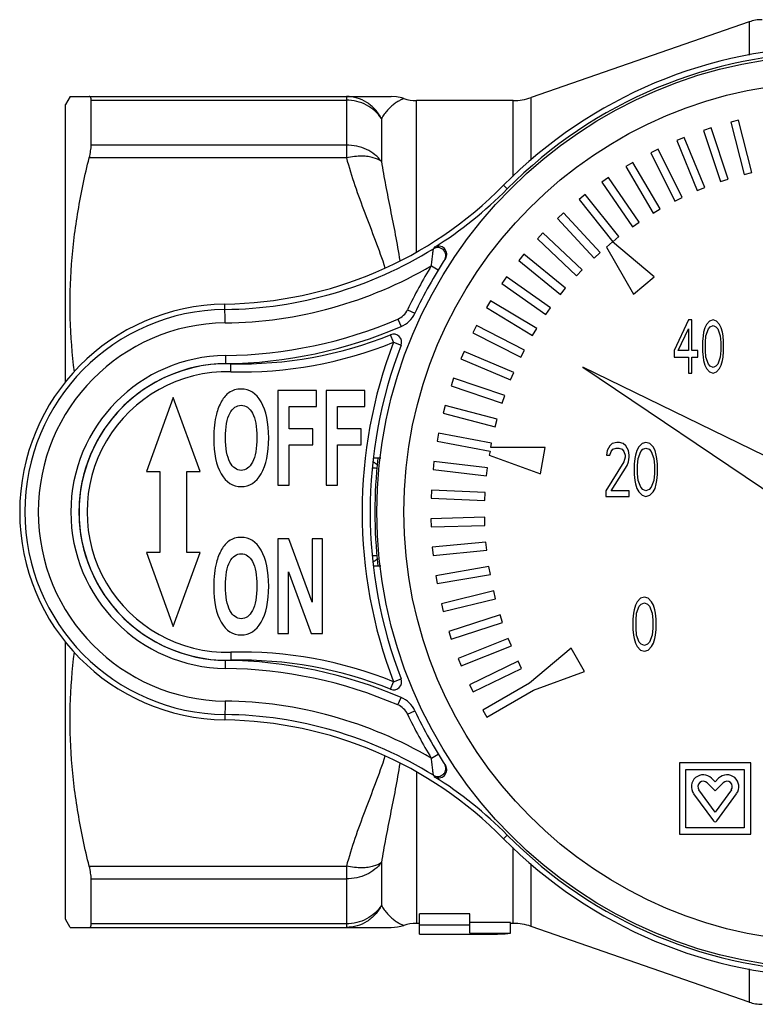
# Model space of a CAD drawing. Units: millimetres. Extents: x 53 to 181, y 68 to 227.
# Drawn here: x 53 to 80, y 69 to 105 of the extents above; entities that cross this region are included whole.
import ezdxf

# ---------------------------------------------------------------- set-up
doc = ezdxf.new("R2010")
doc.units = ezdxf.units.MM
doc.header["$LTSCALE"] = 19.36
doc.layers.get('0').update_dxf_attribs({"linetype": 'CONTINUOUS'})
doc.layers.add('ALL_ASSEM_MEMBER', color=7, linetype='CONTINUOUS')

# ---------------------------------------------------------------- blocks, each defined once
blk = doc.blocks.new('a2')
at = {"layer": 'ALL_ASSEM_MEMBER', "color": 7, "linetype": 'Continuous'}
for p, q in [((80.031, 105.218), (71.944, 102.411)), ((80.031, 105.218), (80.031, 103.99)), ((54.85, 102.451), (54.677, 102.151)), ((54.85, 102.451), (66.756, 102.451)), ((55.629, 100.651), (55.629, 102.318)), ((55.629, 102.318), (65.095, 102.318)), ((65.095, 102.451), (65.095, 100.183)), ((67.693, 96.694), (67.693, 102.301)), ((71.288, 102.301), (67.693, 102.301)), ((71.288, 99.493), (71.288, 102.301)), ((71.944, 100.095), (71.944, 102.411)), ((54.677, 91.872), (54.677, 102.151)), ((66.394, 101.634), (66.394, 100.042)), ((79.645, 101.578), (79.355, 101.505)), ((79.355, 101.505), (79.847, 99.566)), ((80.137, 99.64), (79.645, 101.578)), ((78.624, 101.291), (78.339, 101.197)), ((78.339, 101.197), (78.967, 99.298)), ((79.252, 99.392), (78.624, 101.291)), ((77.625, 100.932), (77.348, 100.818)), ((77.348, 100.818), (78.109, 98.969)), ((78.386, 99.083), (77.625, 100.932)), ((65.095, 100.651), (55.629, 100.651)), ((76.654, 100.504), (76.386, 100.37)), ((77.545, 98.713), (76.654, 100.504)), ((65.095, 100.183), (55.559, 100.183)), ((76.386, 100.37), (77.276, 98.579)), ((75.716, 100.007), (75.458, 99.855)), ((75.458, 99.855), (76.473, 98.132)), ((76.732, 98.284), (75.716, 100.007)), ((74.816, 99.445), (74.569, 99.275)), ((75.951, 97.798), (74.816, 99.445)), ((78.967, 99.298), (79.252, 99.392)), ((79.847, 99.566), (80.137, 99.64)), ((71.063, 99.028), (70.927, 99.162)), ((74.569, 99.275), (75.704, 97.628)), ((78.109, 98.969), (78.386, 99.083)), ((73.958, 98.821), (73.724, 98.634)), ((73.724, 98.634), (74.973, 97.071)), ((75.207, 97.259), (73.958, 98.821)), ((77.276, 98.579), (77.545, 98.713)), ((76.473, 98.132), (76.732, 98.284)), ((73.146, 98.137), (72.926, 97.934)), ((72.926, 97.934), (74.282, 96.464)), ((74.503, 96.668), (73.146, 98.137)), ((75.704, 97.628), (75.951, 97.798)), ((72.385, 97.398), (72.18, 97.179)), ((72.18, 97.179), (73.637, 95.81)), ((73.843, 96.028), (72.385, 97.398)), ((74.973, 97.071), (75.207, 97.259)), ((74.968, 97.067), (74.738, 96.874)), ((74.738, 96.874), (75.746, 95.129)), ((76.512, 95.772), (74.968, 97.067)), ((71.678, 96.606), (71.489, 96.374)), ((71.489, 96.374), (73.04, 95.111)), ((73.229, 95.343), (71.678, 96.606)), ((74.282, 96.464), (74.503, 96.668)), ((68.247, 96.18), (68.502, 96.023)), ((73.637, 95.81), (73.843, 96.028)), ((71.029, 95.766), (70.857, 95.521)), ((72.666, 94.617), (71.029, 95.766)), ((75.746, 95.129), (76.512, 95.772)), ((70.857, 95.521), (72.494, 94.371)), ((73.04, 95.111), (73.229, 95.343)), ((60.597, 94.059), (60.589, 94.76)), ((67.363, 94.546), (67.634, 94.417)), ((70.442, 94.883), (70.287, 94.626)), ((70.287, 94.626), (72.001, 93.595)), ((72.156, 93.852), (70.442, 94.883)), ((72.494, 94.371), (72.666, 94.617)), ((67.007, 94.202), (67.125, 93.927)), ((77.779, 94.172), (77.256, 93.039)), ((77.91, 94.172), (77.779, 94.172)), ((77.91, 93.039), (77.91, 94.172)), ((78.695, 94.172), (78.564, 94.13)), ((78.826, 94.13), (78.695, 94.172)), ((69.918, 93.96), (69.782, 93.692)), ((71.701, 93.053), (69.918, 93.96)), ((72.001, 93.595), (72.156, 93.852)), ((77.408, 93.039), (77.779, 93.836)), ((77.779, 93.836), (77.779, 93.039)), ((78.39, 93.878), (78.346, 93.711)), ((78.455, 94.004), (78.39, 93.878)), ((78.434, 93.585), (78.521, 93.836)), ((78.564, 94.13), (78.455, 94.004)), ((78.521, 93.836), (78.586, 93.92)), ((78.586, 93.92), (78.695, 93.962)), ((78.695, 93.962), (78.804, 93.92)), ((78.804, 93.92), (78.87, 93.836)), ((78.935, 94.004), (78.826, 94.13)), ((78.87, 93.836), (78.957, 93.585)), ((79.001, 93.878), (78.935, 94.004)), ((79.044, 93.711), (79.001, 93.878)), ((66.847, 93.343), (66.735, 93.621)), ((69.782, 93.692), (71.565, 92.786)), ((78.324, 93.585), (78.303, 93.375)), ((78.346, 93.711), (78.324, 93.585)), ((78.412, 93.333), (78.434, 93.585)), ((78.957, 93.585), (78.979, 93.333)), ((79.066, 93.585), (79.044, 93.711)), ((79.088, 93.375), (79.066, 93.585)), ((66.847, 93.343), (67.127, 93.235)), ((78.303, 93.375), (78.303, 92.998)), ((78.412, 93.039), (78.412, 93.333)), ((78.979, 93.333), (78.979, 93.039)), ((79.088, 92.998), (79.088, 93.375)), ((60.611, 92.85), (60.614, 92.55)), ((69.462, 93.002), (69.345, 92.725)), ((69.345, 92.725), (71.187, 91.948)), ((71.304, 92.224), (69.462, 93.002)), ((71.565, 92.786), (71.701, 93.053)), ((77.256, 93.039), (77.256, 92.788)), ((77.256, 92.788), (77.779, 92.788)), ((77.779, 93.039), (77.408, 93.039)), ((77.779, 92.788), (77.779, 92.201)), ((78.128, 93.039), (77.91, 93.039)), ((77.91, 92.201), (77.91, 92.788)), ((77.91, 92.788), (78.128, 92.788)), ((78.128, 92.788), (78.128, 93.039)), ((78.303, 92.998), (78.324, 92.788)), ((78.324, 92.788), (78.346, 92.662)), ((78.434, 92.788), (78.412, 93.039)), ((78.521, 92.536), (78.434, 92.788)), ((78.957, 92.788), (78.87, 92.536)), ((78.979, 93.039), (78.957, 92.788)), ((79.044, 92.662), (79.066, 92.788)), ((79.066, 92.788), (79.088, 92.998)), ((60.805, 92.247), (60.812, 92.547)), ((73.869, 92.424), (81.165, 87.504)), ((81.779, 88.567), (73.869, 92.424)), ((78.346, 92.662), (78.39, 92.494)), ((78.39, 92.494), (78.455, 92.368)), ((78.455, 92.368), (78.564, 92.243)), ((78.586, 92.452), (78.521, 92.536)), ((78.695, 92.41), (78.586, 92.452)), ((78.804, 92.452), (78.695, 92.41)), ((78.87, 92.536), (78.804, 92.452)), ((78.826, 92.243), (78.935, 92.368)), ((78.935, 92.368), (79.001, 92.494)), ((79.001, 92.494), (79.044, 92.662)), ((69.074, 92.014), (68.977, 91.73)), ((70.967, 91.369), (69.074, 92.014)), ((71.187, 91.948), (71.304, 92.224)), ((77.779, 92.201), (77.91, 92.201)), ((78.564, 92.243), (78.695, 92.201)), ((78.695, 92.201), (78.826, 92.243)), ((68.977, 91.73), (70.87, 91.085)), ((58.677, 91.298), (57.677, 88.551)), ((59.677, 88.551), (58.677, 91.298)), ((62.548, 91.551), (62.548, 88.051)), ((63.987, 91.551), (62.548, 91.551)), ((63.987, 90.959), (63.987, 91.551)), ((64.34, 91.551), (64.34, 88.051)), ((65.779, 91.551), (64.34, 91.551)), ((65.779, 90.959), (65.779, 91.551)), ((70.87, 91.085), (70.967, 91.369)), ((62.972, 90.13), (62.972, 90.959)), ((62.972, 90.959), (63.987, 90.959)), ((64.764, 90.13), (64.764, 90.959)), ((64.764, 90.959), (65.779, 90.959)), ((68.757, 91.001), (68.681, 90.711)), ((70.691, 90.492), (68.757, 91.001)), ((68.681, 90.711), (70.615, 90.202)), ((70.615, 90.202), (70.691, 90.492)), ((63.848, 90.13), (62.972, 90.13)), ((63.848, 89.538), (63.848, 90.13)), ((65.64, 90.13), (64.764, 90.13)), ((65.64, 89.538), (65.64, 90.13)), ((68.513, 89.968), (68.458, 89.673)), ((70.479, 89.598), (68.513, 89.968)), ((62.972, 88.051), (62.972, 89.538)), ((62.972, 89.538), (63.848, 89.538)), ((64.764, 88.051), (64.764, 89.538)), ((64.764, 89.538), (65.64, 89.538)), ((68.458, 89.673), (70.424, 89.303)), ((70.45, 89.447), (70.479, 89.598)), ((72.465, 89.447), (70.45, 89.447)), ((72.292, 88.462), (72.465, 89.447)), ((74.864, 89.505), (74.768, 89.334)), ((74.96, 89.59), (74.864, 89.505)), ((75.128, 89.633), (74.96, 89.59)), ((75.224, 89.633), (75.128, 89.633)), ((75.368, 89.59), (75.224, 89.633)), ((75.464, 89.505), (75.368, 89.59)), ((75.56, 89.334), (75.464, 89.505)), ((75.944, 89.462), (75.872, 89.334)), ((76.064, 89.59), (75.944, 89.462)), ((76.208, 89.633), (76.064, 89.59)), ((76.352, 89.59), (76.208, 89.633)), ((76.472, 89.462), (76.352, 89.59)), ((76.544, 89.334), (76.472, 89.462)), ((70.424, 89.303), (70.398, 89.152)), ((70.398, 89.152), (72.292, 88.462)), ((74.768, 89.334), (74.744, 89.163)), ((74.744, 89.163), (74.864, 89.163)), ((74.864, 89.163), (74.912, 89.292)), ((74.912, 89.292), (74.984, 89.377)), ((74.984, 89.377), (75.104, 89.42)), ((75.104, 89.42), (75.2, 89.42)), ((75.2, 89.42), (75.32, 89.377)), ((75.32, 89.377), (75.392, 89.292)), ((75.392, 89.292), (75.44, 89.163)), ((75.44, 89.078), (75.392, 88.907)), ((75.44, 89.163), (75.44, 89.078)), ((75.584, 89.163), (75.56, 89.334)), ((75.56, 88.907), (75.584, 89.078)), ((75.584, 89.078), (75.584, 89.163)), ((75.824, 89.163), (75.8, 89.035)), ((75.872, 89.334), (75.824, 89.163)), ((75.92, 89.035), (76.016, 89.292)), ((76.016, 89.292), (76.088, 89.377)), ((76.088, 89.377), (76.208, 89.42)), ((76.208, 89.42), (76.328, 89.377)), ((76.328, 89.377), (76.4, 89.292)), ((76.4, 89.292), (76.496, 89.035)), ((76.592, 89.163), (76.544, 89.334)), ((76.616, 89.035), (76.592, 89.163)), ((66.37, 89.051), (66.116, 89.051)), ((68.343, 88.921), (68.309, 88.623)), ((70.33, 88.69), (68.343, 88.921)), ((75.392, 88.907), (74.72, 87.84)), ((74.912, 87.84), (75.512, 88.779)), ((75.512, 88.779), (75.56, 88.907)), ((75.8, 89.035), (75.776, 88.822)), ((75.776, 88.822), (75.776, 88.438)), ((75.896, 88.779), (75.92, 89.035)), ((75.896, 88.48), (75.896, 88.779)), ((76.496, 89.035), (76.52, 88.779)), ((76.52, 88.779), (76.52, 88.48)), ((76.64, 88.822), (76.616, 89.035)), ((76.64, 88.438), (76.64, 88.822)), ((57.677, 88.551), (58.177, 88.551)), ((58.177, 88.551), (58.177, 85.551)), ((59.177, 85.551), (59.177, 88.551)), ((59.177, 88.551), (59.677, 88.551)), ((68.309, 88.623), (70.296, 88.392)), ((70.296, 88.392), (70.33, 88.69)), ((75.776, 88.438), (75.8, 88.224)), ((75.92, 88.224), (75.896, 88.48)), ((76.52, 88.48), (76.496, 88.224)), ((76.616, 88.224), (76.64, 88.438)), ((62.548, 88.051), (62.972, 88.051)), ((64.34, 88.051), (64.764, 88.051)), ((75.8, 88.224), (75.824, 88.096)), ((75.824, 88.096), (75.872, 87.925)), ((76.016, 87.968), (75.92, 88.224)), ((76.088, 87.883), (76.016, 87.968)), ((76.4, 87.968), (76.328, 87.883)), ((76.496, 88.224), (76.4, 87.968)), ((76.544, 87.925), (76.592, 88.096)), ((76.592, 88.096), (76.616, 88.224)), ((68.248, 87.864), (68.235, 87.564)), ((70.246, 87.775), (68.248, 87.864)), ((70.233, 87.475), (70.246, 87.775)), ((74.72, 87.84), (74.72, 87.627)), ((74.72, 87.627), (75.584, 87.627)), ((75.584, 87.84), (74.912, 87.84)), ((75.584, 87.627), (75.584, 87.84)), ((75.872, 87.925), (75.944, 87.797)), ((75.944, 87.797), (76.064, 87.669)), ((76.064, 87.669), (76.208, 87.627)), ((76.208, 87.84), (76.088, 87.883)), ((76.328, 87.883), (76.208, 87.84)), ((76.208, 87.627), (76.352, 87.669)), ((76.352, 87.669), (76.472, 87.797)), ((76.472, 87.797), (76.544, 87.925)), ((68.235, 87.564), (70.233, 87.475)), ((70.227, 86.856), (68.228, 86.803)), ((68.228, 86.803), (68.236, 86.503)), ((68.236, 86.503), (70.235, 86.556)), ((70.235, 86.556), (70.227, 86.856)), ((62.549, 86.051), (62.549, 82.551)), ((62.962, 86.051), (62.549, 86.051)), ((63.821, 83.713), (62.962, 86.051)), ((63.821, 86.051), (63.821, 83.713)), ((64.215, 86.051), (63.821, 86.051)), ((64.215, 82.551), (64.215, 86.051)), ((70.274, 85.938), (68.283, 85.743)), ((70.303, 85.639), (70.274, 85.938)), ((57.677, 85.551), (58.677, 82.803)), ((58.177, 85.551), (57.677, 85.551)), ((58.677, 82.803), (59.677, 85.551)), ((59.677, 85.551), (59.177, 85.551)), ((68.283, 85.743), (68.313, 85.444)), ((68.313, 85.444), (70.303, 85.639)), ((66.116, 85.051), (66.37, 85.051)), ((62.943, 82.551), (62.943, 84.833)), ((62.943, 84.833), (63.789, 82.551)), ((70.385, 85.025), (68.414, 84.69)), ((68.414, 84.69), (68.464, 84.394)), ((68.464, 84.394), (70.436, 84.729)), ((70.436, 84.729), (70.385, 85.025)), ((70.561, 84.123), (68.618, 83.648)), ((70.632, 83.832), (70.561, 84.123)), ((68.618, 83.648), (68.69, 83.357)), ((68.69, 83.357), (70.632, 83.832)), ((75.814, 83.596), (75.766, 83.425)), ((75.886, 83.724), (75.814, 83.596)), ((76.006, 83.852), (75.886, 83.724)), ((75.958, 83.554), (76.03, 83.639)), ((76.15, 83.895), (76.006, 83.852)), ((76.03, 83.639), (76.15, 83.682)), ((76.294, 83.852), (76.15, 83.895)), ((76.15, 83.682), (76.27, 83.639)), ((76.27, 83.639), (76.342, 83.554)), ((76.414, 83.724), (76.294, 83.852)), ((76.486, 83.596), (76.414, 83.724)), ((76.534, 83.425), (76.486, 83.596)), ((70.801, 83.235), (68.896, 82.624)), ((70.892, 82.95), (70.801, 83.235)), ((75.742, 83.297), (75.718, 83.084)), ((75.766, 83.425), (75.742, 83.297)), ((75.838, 83.041), (75.862, 83.297)), ((75.862, 83.297), (75.958, 83.554)), ((76.342, 83.554), (76.438, 83.297)), ((76.438, 83.297), (76.462, 83.041)), ((76.558, 83.297), (76.534, 83.425)), ((76.582, 83.084), (76.558, 83.297)), ((68.988, 82.338), (70.892, 82.95)), ((75.718, 83.084), (75.718, 82.7)), ((75.838, 82.742), (75.838, 83.041)), ((76.462, 83.041), (76.462, 82.742)), ((76.582, 82.7), (76.582, 83.084)), ((62.549, 82.551), (62.943, 82.551)), ((63.789, 82.551), (64.215, 82.551)), ((68.896, 82.624), (68.988, 82.338)), ((75.718, 82.7), (75.742, 82.486)), ((75.862, 82.486), (75.838, 82.742)), ((76.462, 82.742), (76.438, 82.486)), ((76.558, 82.486), (76.582, 82.7)), ((54.677, 71.951), (54.677, 82.229)), ((71.102, 82.367), (69.246, 81.622)), ((71.214, 82.089), (71.102, 82.367)), ((75.742, 82.486), (75.766, 82.358)), ((75.766, 82.358), (75.814, 82.187)), ((75.814, 82.187), (75.886, 82.059)), ((75.958, 82.23), (75.862, 82.486)), ((76.03, 82.145), (75.958, 82.23)), ((76.15, 82.102), (76.03, 82.145)), ((76.27, 82.145), (76.15, 82.102)), ((76.342, 82.23), (76.27, 82.145)), ((76.438, 82.486), (76.342, 82.23)), ((76.414, 82.059), (76.486, 82.187)), ((76.486, 82.187), (76.534, 82.358)), ((76.534, 82.358), (76.558, 82.486)), ((60.805, 81.855), (60.812, 81.555)), ((69.358, 81.344), (71.214, 82.089)), ((73.431, 82.001), (71.887, 80.706)), ((73.931, 81.135), (73.431, 82.001)), ((75.886, 82.059), (76.006, 81.931)), ((76.006, 81.931), (76.15, 81.889)), ((76.15, 81.889), (76.294, 81.931)), ((76.294, 81.931), (76.414, 82.059)), ((60.611, 81.251), (60.614, 81.551)), ((69.246, 81.622), (69.358, 81.344)), ((71.465, 81.522), (69.666, 80.648)), ((71.596, 81.253), (71.465, 81.522)), ((69.798, 80.378), (71.596, 81.253)), ((72.037, 80.446), (73.931, 81.135)), ((66.735, 80.48), (66.847, 80.758)), ((66.847, 80.758), (67.127, 80.866)), ((71.887, 80.706), (70.155, 79.706)), ((69.666, 80.648), (69.798, 80.378)), ((70.305, 79.446), (72.037, 80.446)), ((60.597, 80.042), (60.589, 79.341)), ((67.007, 79.899), (67.125, 80.174)), ((67.363, 79.555), (67.634, 79.684)), ((70.155, 79.706), (70.305, 79.446)), ((68.247, 77.922), (68.502, 78.078)), ((80.092, 77.748), (77.452, 77.748)), ((77.452, 77.748), (77.452, 75.108)), ((80.092, 75.108), (80.092, 77.748)), ((67.693, 77.408), (67.693, 71.801)), ((77.692, 77.508), (79.852, 77.508)), ((77.692, 75.348), (77.692, 77.508)), ((79.852, 77.508), (79.852, 75.348)), ((78.772, 77.05), (78.643, 77.179)), ((78.901, 77.179), (78.772, 77.05)), ((78.772, 75.922), (78.17, 76.75)), ((78.474, 77.009), (78.772, 76.711)), ((78.772, 76.711), (79.071, 77.009)), ((79.374, 76.75), (78.772, 75.922)), ((77.976, 76.609), (78.708, 75.603)), ((78.837, 75.603), (79.568, 76.609)), ((79.852, 75.348), (77.692, 75.348)), ((71.063, 75.074), (70.927, 74.94)), ((77.452, 75.108), (80.092, 75.108)), ((71.288, 71.801), (71.288, 74.609)), ((55.559, 73.918), (65.095, 73.918)), ((65.095, 73.918), (65.095, 71.651)), ((66.394, 74.059), (66.394, 72.467)), ((71.944, 71.69), (71.944, 74.006)), ((55.629, 71.783), (55.629, 73.45)), ((55.629, 73.45), (65.095, 73.45)), ((54.85, 71.651), (54.677, 71.951)), ((67.802, 71.401), (67.802, 72.151)), ((69.677, 72.151), (67.802, 72.151)), ((69.677, 71.433), (69.677, 72.151)), ((54.85, 71.651), (66.756, 71.651)), ((65.095, 71.783), (55.629, 71.783)), ((67.802, 71.801), (67.693, 71.801)), ((67.802, 71.742), (69.677, 71.742)), ((71.177, 71.833), (69.677, 71.833)), ((71.177, 71.433), (71.177, 71.833)), ((71.288, 71.801), (71.177, 71.801)), ((80.031, 68.884), (71.944, 71.69)), ((67.802, 71.401), (70.409, 71.401)), ((69.677, 71.433), (71.177, 71.433)), ((80.031, 70.111), (80.031, 68.884))]:
    blk.add_line(p, q, dxfattribs=at)
blk.add_lwpolyline([(67.224, 102.376), (67.149, 102.398), (66.954, 102.437), (66.756, 102.451)], dxfattribs=at)
for radius in [16.95, 15.95]:
    blk.add_circle((83.177, 87.051), radius, dxfattribs=at)
for centre, radius, start, end in [((80.523, 103.801), 1.5, 90, 109.1374), ((83.177, 87.051), 17.035, 44.6746, 135.3254), ((67.693, 103.801), 1.5, 251.8051, 270), ((71.288, 104.301), 2, 270, 289.1374), ((60.421, 109.549), 14.965, 302.0284, 315.3254), ((60.421, 109.549), 14.991, 270.6508, 301.8174), ((82.541, 87.769), 16.847, 147.3355, 147.5434), ((68.483, 96.555), 0.3, 327.1567, 121.7671), ((68.517, 96.608), 0.3, 326.846, 122.0403), ((83.177, 87.051), 17.2, 146.8996, 154.6402), ((60.421, 109.549), 15.491, 270.6508, 300.3406), ((83.177, 87.051), 17.5, 148.5568, 154.6402), ((60.677, 87.051), 7.509, 90.6508, 269.3492), ((66.731, 94.846), 0.7, 293.2246, 334.6402), ((60.421, 109.549), 16.7, 270.6508, 293.2246), ((66.731, 94.846), 1, 293.2246, 334.6402), ((60.677, 87.051), 7.009, 90.6508, 269.3492), ((60.421, 109.549), 17, 270.6508, 293.2246), ((61.177, 107.394), 14.852, 268.5921, 291.9765), ((66.847, 93.343), 0.3, 338.9279, 111.9752), ((61.177, 107.394), 15.152, 268.5921, 291.9765), ((83.177, 87.051), 17.5, 158.9263, 201.0737), ((83.177, 87.051), 17.2, 158.9263, 201.0737), ((60.677, 87.051), 5.8, 90.6508, 269.3492), ((60.677, 87.051), 5.5, 90.6508, 269.3492), ((60.677, 87.051), 5.498, 88.5921, 271.4079), ((60.677, 87.051), 5.198, 88.5921, 271.4079), ((83.15, 87.051), 17, 173.2437, 186.7563), ((61.177, 66.707), 15.152, 68.0235, 91.4079), ((60.421, 64.552), 17, 66.7754, 89.3492), ((61.177, 66.707), 14.852, 68.0235, 91.4079), ((60.421, 64.552), 16.7, 66.7754, 89.3492), ((66.847, 80.758), 0.3, 248.0248, 21.0721), ((60.421, 64.552), 15.491, 59.6594, 89.3492), ((66.731, 79.256), 1, 25.3598, 66.7754), ((66.731, 79.256), 0.7, 25.3598, 66.7754), ((83.177, 87.051), 17.2, 205.3598, 213.1004), ((60.421, 64.552), 14.991, 58.1826, 89.3492), ((83.177, 87.051), 17.5, 205.3598, 211.4432), ((68.517, 77.493), 0.3, 237.9597, 33.154), ((82.541, 86.332), 16.847, 212.4566, 212.6645), ((60.421, 64.552), 14.965, 44.6746, 57.9716), ((78.332, 76.868), 0.44, 45, 216), ((78.332, 76.868), 0.2, 45, 216), ((79.212, 76.868), 0.44, 324, 135), ((79.212, 76.868), 0.2, 324, 135), ((78.772, 75.65), 0.08, 216, 324), ((83.177, 87.051), 17.035, 224.6746, 315.3254), ((66.756, 73.151), 1.5, 270, 288.1949), ((67.693, 70.301), 1.5, 90, 108.2513), ((71.288, 69.801), 2, 70.8626, 90), ((80.523, 70.301), 1.5, 250.8626, 270)]:
    blk.add_arc(centre, radius, start, end, dxfattribs=at)
for centre, major_axis, ratio, start_param, end_param in [((83.203, 87.051), (17.244, 0), 0.999999, 1.572323, 2.362947), ((60.399, 109.549), (14.79, 0), 0.999999, -1.557911, -0.778646), ((60.689, 87.051), (7.71, 0), 0.999999, 1.583682, 4.699504), ((60.399, 64.552), (14.79, 0), 0.999999, 0.778646, 1.557911), ((83.203, 87.051), (17.244, 0), 0.999999, -2.362947, -1.572323), ((70.409, 87.051), (0, 15.65), 0.767327, -3.141593, -3.077651)]:
    blk.add_ellipse(centre, major_axis=major_axis, ratio=ratio, start_param=start_param, end_param=end_param, dxfattribs=at)
for points, knots in [([(55.629, 102.318), (55.629, 102.337), (55.627, 102.371), (55.616, 102.415), (55.592, 102.445), (55.57, 102.451), (55.559, 102.451)], [0, 0, 0, 0, 0.349358, 0.612202, 0.811998, 1, 1, 1, 1]), ([(66.394, 101.634), (66.334, 101.756), (66.179, 101.982), (65.867, 102.246), (65.496, 102.413), (65.228, 102.451), (65.095, 102.451)], [0, 0, 0, 0, 0.252478, 0.503096, 0.752041, 1, 1, 1, 1]), ([(66.394, 101.634), (66.328, 101.738), (66.164, 101.932), (65.85, 102.15), (65.485, 102.287), (65.225, 102.318), (65.095, 102.318)], [0, 0, 0, 0, 0.242404, 0.490678, 0.743925, 1, 1, 1, 1]), ([(67.224, 102.376), (67.224, 102.376), (67.221, 102.374), (67.215, 102.372), (67.206, 102.368), (67.193, 102.363), (67.177, 102.356), (67.15, 102.344), (67.111, 102.325), (67.059, 102.298), (67.001, 102.265), (66.94, 102.226), (66.854, 102.164), (66.744, 102.074), (66.618, 101.947), (66.498, 101.8), (66.427, 101.691), (66.394, 101.634)], [0, 0, 0, 0, 0.00194, 0.007535, 0.016609, 0.028985, 0.044479, 0.062842, 0.107029, 0.159357, 0.218213, 0.282355, 0.350866, 0.498432, 0.657288, 0.825082, 1, 1, 1, 1]), ([(55.559, 100.183), (55.581, 100.268), (55.613, 100.422), (55.629, 100.58), (55.629, 100.651)], [0, 0, 0, 0, 0.549365, 1, 1, 1, 1]), ([(66.394, 100.042), (66.327, 100.137), (66.16, 100.311), (65.846, 100.503), (65.483, 100.624), (65.225, 100.651), (65.095, 100.651)], [0, 0, 0, 0, 0.23368, 0.480126, 0.737116, 1, 1, 1, 1]), ([(55.006, 92.245), (54.924, 92.906), (54.823, 94.236), (54.872, 96.237), (55.117, 98.226), (55.396, 99.534), (55.559, 100.183)], [0, 0, 0, 0, 0.249675, 0.499194, 0.749151, 1, 1, 1, 1]), ([(65.682, 100.241), (65.586, 100.242), (65.389, 100.234), (65.194, 100.204), (65.095, 100.183)], [0, 0, 0, 0, 0.486765, 1, 1, 1, 1]), ([(65.095, 100.183), (65.19, 99.837), (65.405, 99.149), (65.777, 98.133), (66.17, 97.124), (66.419, 96.446), (66.524, 96.101)], [0, 0, 0, 0, 0.249263, 0.499448, 0.750028, 1, 1, 1, 1]), ([(66.394, 100.042), (66.307, 100.11), (66.139, 100.182), (65.894, 100.23), (65.755, 100.239), (65.682, 100.241)], [0, 0, 0, 0, 0.441467, 0.707328, 1, 1, 1, 1]), ([(66.394, 100.042), (66.442, 99.748), (66.55, 99.152), (66.729, 98.249), (66.914, 97.321), (67.028, 96.691), (67.078, 96.371)], [0, 0, 0, 0, 0.239566, 0.486101, 0.739644, 1, 1, 1, 1]), ([(68.247, 96.18), (68.255, 96.252), (68.267, 96.358), (68.284, 96.497), (68.296, 96.591), (68.305, 96.662), (68.312, 96.713), (68.316, 96.745), (68.32, 96.771), (68.322, 96.79), (68.324, 96.803), (68.325, 96.809), (68.325, 96.81)], [0, 0, 0, 0, 0.343242, 0.505893, 0.656846, 0.790256, 0.848056, 0.898533, 0.94018, 0.971491, 0.991751, 1, 1, 1, 1]), ([(66.257, 88.783), (66.246, 88.793), (66.197, 88.834), (66.146, 88.873), (66.106, 88.9)], [0, 0, 0, 0, 0.241756, 1, 1, 1, 1]), ([(66.247, 88.663), (66.234, 88.665), (66.18, 88.671), (66.125, 88.677), (66.083, 88.68)], [0, 0, 0, 0, 0.235135, 1, 1, 1, 1]), ([(66.247, 85.438), (66.234, 85.436), (66.18, 85.43), (66.125, 85.425), (66.083, 85.421)], [0, 0, 0, 0, 0.235135, 1, 1, 1, 1]), ([(66.257, 85.319), (66.246, 85.309), (66.197, 85.267), (66.146, 85.229), (66.106, 85.201)], [0, 0, 0, 0, 0.241756, 1, 1, 1, 1]), ([(55.559, 73.918), (55.396, 74.567), (55.117, 75.875), (54.872, 77.864), (54.823, 79.865), (54.924, 81.195), (55.006, 81.856)], [0, 0, 0, 0, 0.250849, 0.500806, 0.750325, 1, 1, 1, 1]), ([(66.524, 78), (66.419, 77.655), (66.17, 76.977), (65.777, 75.968), (65.405, 74.952), (65.19, 74.265), (65.095, 73.918)], [0, 0, 0, 0, 0.249971, 0.500553, 0.750737, 1, 1, 1, 1]), ([(68.325, 77.291), (68.325, 77.293), (68.324, 77.298), (68.322, 77.311), (68.32, 77.331), (68.316, 77.357), (68.312, 77.388), (68.305, 77.439), (68.296, 77.511), (68.284, 77.605), (68.267, 77.743), (68.255, 77.849), (68.247, 77.922)], [0, 0, 0, 0, 0.00825, 0.028509, 0.05982, 0.101468, 0.15194, 0.209737, 0.343148, 0.494101, 0.656754, 1, 1, 1, 1]), ([(67.078, 77.731), (67.028, 77.41), (66.914, 76.781), (66.729, 75.852), (66.55, 74.949), (66.442, 74.353), (66.394, 74.059)], [0, 0, 0, 0, 0.260359, 0.513902, 0.760435, 1, 1, 1, 1]), ([(68.325, 77.291), (68.353, 77.273), (68.417, 77.247), (68.52, 77.242), (68.618, 77.272), (68.701, 77.332), (68.76, 77.416), (68.787, 77.515), (68.78, 77.617), (68.753, 77.68), (68.735, 77.709)], [0, 0, 0, 0, 0.124985, 0.249981, 0.375021, 0.500065, 0.625094, 0.750096, 0.875047, 1, 1, 1, 1]), ([(55.629, 73.45), (55.629, 73.521), (55.613, 73.679), (55.581, 73.834), (55.559, 73.918)], [0, 0, 0, 0, 0.450635, 1, 1, 1, 1]), ([(66.394, 74.059), (66.327, 73.965), (66.16, 73.791), (65.846, 73.598), (65.483, 73.477), (65.225, 73.45), (65.095, 73.45)], [0, 0, 0, 0, 0.23368, 0.480126, 0.737115, 1, 1, 1, 1]), ([(65.682, 73.861), (65.586, 73.859), (65.389, 73.867), (65.194, 73.897), (65.095, 73.918)], [0, 0, 0, 0, 0.486765, 1, 1, 1, 1]), ([(66.394, 74.059), (66.307, 73.991), (66.139, 73.919), (65.894, 73.872), (65.755, 73.862), (65.682, 73.861)], [0, 0, 0, 0, 0.441467, 0.707328, 1, 1, 1, 1]), ([(66.394, 72.467), (66.334, 72.346), (66.179, 72.119), (65.867, 71.855), (65.496, 71.689), (65.228, 71.651), (65.095, 71.651)], [0, 0, 0, 0, 0.252478, 0.503096, 0.752041, 1, 1, 1, 1]), ([(66.394, 72.467), (66.328, 72.363), (66.164, 72.169), (65.85, 71.951), (65.485, 71.814), (65.225, 71.783), (65.095, 71.783)], [0, 0, 0, 0, 0.242404, 0.490678, 0.743925, 1, 1, 1, 1]), ([(66.394, 72.467), (66.427, 72.41), (66.498, 72.301), (66.618, 72.154), (66.725, 72.046), (66.813, 71.971), (66.877, 71.92), (66.94, 71.876), (67.001, 71.837), (67.059, 71.803), (67.111, 71.776), (67.15, 71.757), (67.177, 71.745), (67.193, 71.738), (67.205, 71.733), (67.217, 71.729), (67.219, 71.727), (67.225, 71.726), (67.224, 71.726)], [0, 0, 0, 0, 0.174909, 0.342693, 0.501539, 0.576935, 0.649135, 0.717641, 0.78178, 0.840628, 0.892953, 0.937087, 0.955473, 0.971026, 0.983461, 0.992551, 0.998122, 1, 1, 1, 1]), ([(55.559, 71.651), (55.57, 71.651), (55.592, 71.656), (55.616, 71.686), (55.627, 71.73), (55.629, 71.764), (55.629, 71.783)], [0, 0, 0, 0, 0.188002, 0.387798, 0.650642, 1, 1, 1, 1])]:
    blk.add_open_spline(points, degree=3, knots=knots, dxfattribs=at)
for points in [[(60.74, 91.472), (60.641, 91.403), (60.551, 91.298), (60.468, 91.156)], [(61.192, 91.61), (61.021, 91.61), (60.87, 91.563), (60.74, 91.472)], [(61.934, 91.13), (61.748, 91.45), (61.502, 91.61), (61.192, 91.61)], [(60.468, 91.156), (60.385, 91.013), (60.32, 90.853), (60.273, 90.677)], [(60.774, 90.706), (60.88, 90.906), (61.022, 91.006), (61.197, 91.006)], [(61.197, 91.006), (61.371, 91.006), (61.51, 90.906), (61.616, 90.71)], [(62.214, 89.796), (62.214, 90.364), (62.121, 90.811), (61.934, 91.13)], [(60.273, 90.677), (60.208, 90.433), (60.177, 90.135), (60.177, 89.779)], [(60.614, 89.803), (60.614, 90.204), (60.667, 90.505), (60.774, 90.706)], [(61.616, 90.71), (61.722, 90.512), (61.775, 90.214), (61.775, 89.813)], [(60.778, 88.9), (60.668, 89.106), (60.614, 89.407), (60.614, 89.803)], [(61.775, 89.813), (61.775, 89.407), (61.721, 89.101), (61.612, 88.898)], [(61.937, 88.469), (62.121, 88.788), (62.214, 89.23), (62.214, 89.796)], [(60.177, 89.779), (60.177, 89.22), (60.268, 88.784), (60.453, 88.465)], [(61.197, 88.595), (61.028, 88.595), (60.887, 88.695), (60.778, 88.9)], [(61.612, 88.898), (61.503, 88.695), (61.366, 88.595), (61.197, 88.595)], [(60.453, 88.465), (60.637, 88.149), (60.886, 87.991), (61.198, 87.991)], [(61.198, 87.991), (61.506, 87.991), (61.753, 88.149), (61.937, 88.469)], [(60.74, 85.972), (60.641, 85.903), (60.551, 85.798), (60.468, 85.656)], [(61.192, 86.11), (61.021, 86.11), (60.87, 86.063), (60.74, 85.972)], [(61.934, 85.63), (61.748, 85.95), (61.502, 86.11), (61.192, 86.11)], [(60.468, 85.656), (60.385, 85.513), (60.32, 85.353), (60.273, 85.177)], [(60.774, 85.206), (60.88, 85.406), (61.022, 85.506), (61.197, 85.506)], [(61.197, 85.506), (61.371, 85.506), (61.51, 85.406), (61.616, 85.21)], [(62.214, 84.296), (62.214, 84.864), (62.121, 85.311), (61.934, 85.63)], [(60.273, 85.177), (60.208, 84.933), (60.177, 84.635), (60.177, 84.279)], [(60.614, 84.303), (60.614, 84.704), (60.667, 85.005), (60.774, 85.206)], [(61.616, 85.21), (61.722, 85.012), (61.775, 84.714), (61.775, 84.313)], [(60.177, 84.279), (60.177, 83.72), (60.268, 83.284), (60.453, 82.965)], [(60.778, 83.4), (60.668, 83.606), (60.614, 83.907), (60.614, 84.303)], [(61.775, 84.313), (61.775, 83.907), (61.721, 83.601), (61.612, 83.398)], [(61.937, 82.969), (62.121, 83.288), (62.214, 83.73), (62.214, 84.296)], [(61.197, 83.095), (61.028, 83.095), (60.887, 83.195), (60.778, 83.4)], [(61.612, 83.398), (61.503, 83.195), (61.366, 83.095), (61.197, 83.095)], [(60.453, 82.965), (60.637, 82.649), (60.886, 82.491), (61.198, 82.491)], [(61.198, 82.491), (61.506, 82.491), (61.753, 82.649), (61.937, 82.969)]]:
    blk.add_open_spline(points, degree=3, dxfattribs=at)

msp = doc.modelspace()

# ---------------------------------------------------------------- block references
msp.add_blockref('a2', (0, 0))

doc.saveas('drawing.dxf')
